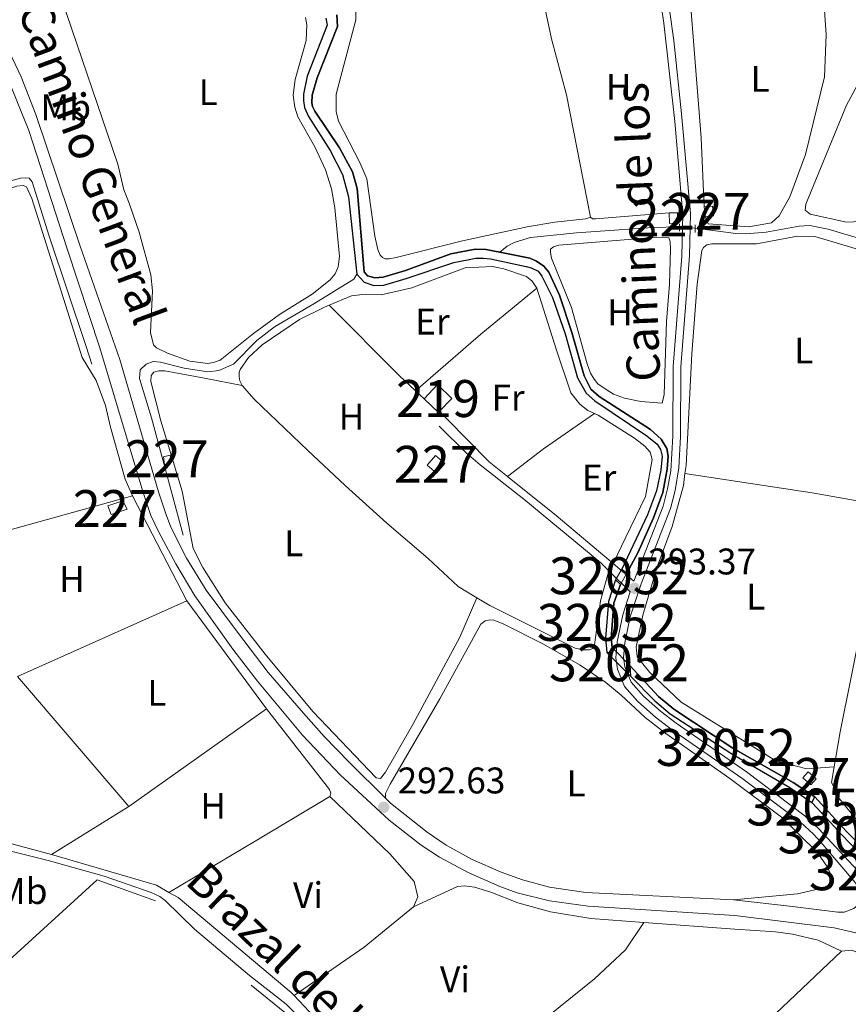
# Model space of a CAD drawing. Units: metres. Extents: x 594380 to 601322, y 692266 to 696988.
# Drawn here: x 599579 to 599803, y 694167 to 694433 of the extents above; entities that cross this region are included whole.
import ezdxf
from ezdxf.enums import TextEntityAlignment as Align

# ---------------------------------------------------------------- set-up
doc = ezdxf.new("R2010")
doc.units = ezdxf.units.M
doc.header["$MEASUREMENT"] = 0
for name, pattern in [('DGN Style 1', [51.89722746, 0.08635146, -51.810876]), ('DGN Style 2', [86.35146, 51.810876, -34.540584]), ('DGN Style 3', [120.892044, 86.35146, -34.540584]), ('DGN Style 5', [60.446022, 25.905438, -34.540584])]:
    doc.linetypes.add(name, pattern=pattern)
for name, color, linetype, lineweight in [('Altimetria', 7, 'Continuous', 0), ('centroides', 7, 'Continuous', 0), ('Complex', 7, 'Continuous', 0), ('Edificios-construcciones', 7, 'Continuous', 0), ('Elem no vistos', 7, 'Continuous', 0), ('Entidades rusticas', 7, 'Continuous', 0), ('Hidrografía', 7, 'Continuous', 0), ('Textos rotulacion', 7, 'Continuous', 0), ('Viales-ffcc', 7, 'Continuous', 0)]:
    doc.layers.add(name, color=color, linetype=linetype, lineweight=lineweight)
doc.styles.add('Style-Arial', font='txt')
doc.styles.add('Style-Arial Narrow', font='txt')
doc.styles.add('Style-Helvetica-Narrow-Oblique', font='txt')
doc.styles.add('Style-Times New Roman', font='txt')

# ---------------------------------------------------------------- blocks, each defined once
blk = doc.blocks.new('5PATER')
at = {"layer": 'Altimetria', "linetype": 'Continuous', "lineweight": 0}
h = blk.add_hatch(color=250, dxfattribs=at)
edge = h.paths.add_edge_path()
edge.add_ellipse((1.001171767711639e-08, 1.001171767711639e-08), major_axis=(-1.095731443231309, -1.110710700762829), ratio=0.999422240966032, start_angle=0, end_angle=360)

msp = doc.modelspace()

# ---------------------------------------------------------------- linework, layer by layer
at = {"layer": 'Complex', "color": 1, "linetype": 'Continuous', "lineweight": 25, "elevation": 295.942, "flags": 128}
msp.add_lwpolyline([(599692.483, 694327.0519999999), (599695.821, 694330.54), (599691.9340000001, 694334.26), (599688.2749999999, 694330.4369999999), (599692.162, 694326.717)], close=True, dxfattribs=at)
at = {"layer": 'Complex', "color": 5, "linetype": 'Continuous', "lineweight": 25, "elevation": 292.889, "flags": 128}
msp.add_lwpolyline([(599811.1030000001, 694204.7080000001), (599802.6710000001, 694213.2960000001), (599796.7050000001, 694219.8219999999), (599796.0530000001, 694218.1680000001), (599801.3230000001, 694212.4890000001), (599809.895, 694203.558)], close=True, dxfattribs=at)
at = {"layer": 'Complex', "color": 5, "linetype": 'Continuous', "lineweight": 25}
msp.add_polyline3d([(599661.713, 694433.3759999999, 293.309), (599662.0390000001, 694431.47, 293.309), (599656.686, 694417.658, 293.309), (599655.622, 694412.8219999999, 293.309), (599655.675, 694410.997, 293.309), (599655.909, 694409.216, 293.309), (599657.0079999999, 694406.7790000001, 293.099), (599662.854, 694397.5390000001, 293.099), (599666.2309999999, 694391.054, 293.099), (599667.855, 694385.058, 293.099), (599670.092, 694364.1440000001, 293.099), (599672.0619999999, 694361.946, 293.099), (599674.685, 694361.03, 293.099), (599677.4099999999, 694361.1159999999, 293.099), (599683.398, 694362.9280000001, 293.099), (599696.3530000001, 694367.314, 293.099), (599702.283, 694368.429, 293.099), (599704.362, 694368.4450000001, 293.099), (599706.2609999999, 694368.2509999999, 293.099), (599715.8740000001, 694366.2080000001, 293.099), (599717.28, 694365.8659999999, 293.099), (599719.1089999999, 694364.9469999999, 293.099), (599720.1340000001, 694363.5760000001, 293.099), (599722.996, 694357.8019999999, 293.099), (599726.4839999999, 694347.99, 292.889), (599729.8, 694336.102, 292.889), (599732.1540000001, 694331.969, 292.889), (599734.4639999999, 694329.916, 292.889), (599748.5619999999, 694320.44, 292.889), (599751.2919999999, 694318.1340000001, 292.889), (599752.2050000001, 694316.685, 292.889), (599752.655, 694314.915, 292.889), (599752.352, 694311.148, 292.889), (599751.158, 694305.5530000001, 292.889), (599748.7180000001, 694299.0109999999, 292.889), (599741.78, 694284.358, 292.889), (599741.78, 694284.358, 293.167), (599743.102, 694283.247, 293.167), (599743.102, 694283.247, 292.889), (599746.094, 694288.7890000001, 292.889), (599750.318, 694298.2080000001, 292.889), (599752.8289999999, 694305.1000000001, 292.889), (599754.0800000001, 694311.4180000001, 292.889), (599754.321, 694314.9369999999, 292.889), (599753.9610000001, 694316.987, 292.889), (599752.456, 694319.4639999999, 292.889), (599749.5149999999, 694322.098, 292.889), (599735.6669999999, 694331.074, 292.889), (599733.375, 694333.0419999999, 292.889), (599731.548, 694336.662, 292.889), (599728.2550000001, 694348.334, 292.889), (599724.942, 694358.46, 293.099), (599722.054, 694364.648, 293.099), (599720.685, 694366.28, 293.099), (599718.6769999999, 694367.683, 293.099), (599716.896, 694368.4880000001, 293.099), (599708.811, 694370.094, 293.099), (599707.301, 694370.395, 293.099), (599705.0449999999, 694370.8200000001, 293.099), (599702.1270000001, 694370.8559999999, 293.099), (599695.538, 694369.611, 293.099), (599683.2649999999, 694365.1529999999, 293.099), (599677.1910000001, 694363.324, 293.099), (599675.004, 694363.159, 293.099), (599673.004, 694363.682, 293.099), (599672.0630000001, 694364.7679999999, 293.099), (599670.2180000001, 694387.3300000001, 293.099), (599668.962, 694391.7820000001, 293.099), (599665.439, 694398.304, 293.099), (599658.743, 694408.1869999999, 293.099), (599658.1130000001, 694409.4310000001, 293.309), (599657.952, 694410.5079999999, 293.309), (599657.9979999999, 694412.5160000001, 293.309), (599659.3289999999, 694417.236, 293.309), (599664.825, 694431.0970000001, 293.309), (599664.662, 694434.281, 293.309)], dxfattribs=at)
for points in [[(599739.173, 694263.1880000001, 292.889), (599738.895, 694265.6740000001, 292.889), (599739.594, 694275.132, 292.889), (599741.46, 694280.206, 292.889), (599741.46, 694280.206, 293.167), (599740.0689999999, 694281.4510000001, 293.167), (599740.0689999999, 694281.4510000001, 292.889), (599738.135, 694275.621, 292.889), (599737.361, 694265.6599999999, 292.889), (599737.7209999999, 694261.79, 292.889), (599737.7209999999, 694261.79, 293.255), (599738.4880000001, 694261.8400000001, 293.255)], [(599794.0290000001, 694222.7509999999, 292.889), (599788.1599999999, 694226.6910000001, 292.889), (599771.7749999999, 694235.952, 292.889), (599755.8659999999, 694246.487, 292.889), (599751.7150000001, 694249.882, 292.889), (599743.9469999999, 694258.267, 292.889), (599743.9469999999, 694258.267, 293.422), (599744.159, 694255.412, 293.422), (599744.159, 694255.412, 292.889), (599750.6780000001, 694248.7309999999, 292.889), (599754.8470000001, 694245.2, 292.889), (599771.2679999999, 694234.5819999999, 292.889), (599787.253, 694225.277, 292.889), (599793.2150000001, 694221.227, 292.889)]]:
    msp.add_polyline3d(points, close=True, dxfattribs=at)
at = {"layer": 'Complex', "color": 1, "linetype": 'Continuous', "lineweight": 0}
for points in [[(599764.277, 694379.7280000001, 295.316), (599766.5349999999, 694379.949, 295.316), (599766.283, 694382.523, 295.106), (599764.0249999999, 694382.3019999999, 295.106)], [(599754.5689999999, 694380.6880000001, 295.106), (599754.658, 694377.8759999999, 295.106), (599756.9650000001, 694377.949, 295.106), (599756.8759999999, 694380.7609999999, 295.106)], [(599617.8130000001, 694314.7069999999, 292.598), (599618.0689999999, 694312.659, 292.608), (599619.861, 694313.1710000001, 292.553), (599619.605, 694315.219, 292.542)], [(599689.1089999999, 694312.479, 294.004), (599691.6340000001, 694310.3189999999, 294.004), (599693.8630000001, 694312.925, 294.004), (599691.338, 694315.085, 294.004)], [(599602.777, 694301.487, 292.633), (599603.6229999999, 694299.122, 292.632), (599607.9639999999, 694300.5860000001, 292.672), (599606.837, 694302.838, 292.671)], [(599792.2, 694229.567, 292.833), (599790.7720000001, 694227.956, 292.781), (599792.9469999999, 694226.0290000001, 292.756), (599794.375, 694227.6400000001, 292.815)]]:
    msp.add_3dface(points, dxfattribs=at)
at = {"layer": 'Edificios-construcciones', "color": 1, "linetype": 'Continuous', "lineweight": 0, "extrusion": (-0.007883344603616073, 0.08054566567857505, 0.996719744270302), "elevation": 51495.47623693717, "flags": 128}
msp.add_lwpolyline([(-664550.754342393, -630558.6926945488), (-664553.0231317177, -630558.6926945485), (-664553.0232031215, -630556.0978766368), (-664550.7544137968, -630556.097876637)], dxfattribs=at)
at = {"layer": 'Edificios-construcciones', "color": 1, "linetype": 'Continuous', "lineweight": 0, "extrusion": (-0.007885568332827433, 0.08054544797102306, 0.9967197442727899), "elevation": 51493.99135188448, "flags": 128}
msp.add_lwpolyline([(-664568.2207464739, -630537.8106527347), (-664568.2207464739, -630540.4054706472)], dxfattribs=at)
at = {"layer": 'Edificios-construcciones', "color": 1, "linetype": 'Continuous', "lineweight": 0, "flags": 128}
for points, elevation in [([(599754.5689999999, 694380.6880000001), (599756.8759999999, 694380.7609999999)], 295.106), ([(599756.8759999999, 694380.7609999999), (599756.9650000001, 694377.949), (599754.658, 694377.8759999999), (599754.5689999999, 694380.6880000001)], 295.106), ([(599689.1089999999, 694312.479), (599691.338, 694315.085), (599693.8630000001, 694312.925), (599691.6340000001, 694310.3189999999), (599689.1089999999, 694312.479)], 294.004)]:
    msp.add_lwpolyline(points, dxfattribs=dict(at, elevation=elevation))
at = {"layer": 'Edificios-construcciones', "color": 51, "linetype": 'Continuous', "lineweight": 25, "elevation": 295.942, "flags": 128}
for points in [[(599688.2749999999, 694330.4369999999), (599691.9340000001, 694334.26), (599695.821, 694330.54), (599692.483, 694327.0519999999)], [(599692.483, 694327.0519999999), (599692.162, 694326.717), (599688.2749999999, 694330.4369999999)]]:
    msp.add_lwpolyline(points, dxfattribs=at)
at = {"layer": 'Edificios-construcciones', "color": 250, "linetype": 'DGN Style 2', "lineweight": 0, "extrusion": (-0.008455667819891492, -0.002364745550376896, 0.9999614540872073), "elevation": -6419.26474953372, "flags": 128}
msp.add_lwpolyline([(599544.3430170936, 694278.0902839708), (599590.4109216246, 694290.973319992)], dxfattribs=at)
at = {"layer": 'Edificios-construcciones', "color": 250, "linetype": 'DGN Style 2', "lineweight": 0, "extrusion": (0.006045057291499642, -0.01164959405571806, 0.9999138684110146), "elevation": -4171.017425172795, "flags": 128}
msp.add_lwpolyline([(599596.6452446508, 694302.7359068296), (599611.3855144249, 694274.3319793725)], dxfattribs=at)
at = {"layer": 'Edificios-construcciones', "color": 1, "linetype": 'Continuous', "lineweight": 0, "extrusion": (-0.008094946782257919, -0.003318514463723904, 0.9999617289168354), "elevation": -6865.180166535711, "flags": 128}
msp.add_lwpolyline([(599585.4998890315, 694282.5277168602), (599589.5600636152, 694283.8787264554), (599590.6870347841, 694281.626711899), (599586.3458532172, 694280.1627038377), (599585.4998890315, 694282.5277168602)], dxfattribs=at)
at = {"layer": 'Edificios-construcciones', "color": 250, "linetype": 'DGN Style 2', "lineweight": 0, "flags": 128}
for points, elevation in [([(599624.1100000001, 694275.81), (599578.277, 694255.3430000001)], 292.277), ([(599645.628, 694246.568), (599624.1100000001, 694275.81)], 292.277), ([(599578.277, 694255.3430000001), (599608.4210000001, 694220.128)], 292.277), ([(599608.4210000001, 694220.128), (599645.628, 694246.568)], 292.277), ([(599574.0109999999, 694176.686), (599599.8600000001, 694200.3389999999), (599616.514, 694194.3400000001), (599637.2690000001, 694175.317), (599652.067, 694163.321), (599656.132, 694159.362), (599669.7990000001, 694143.3910000001), (599680.5730000001, 694131.658), (599676.007, 694126.932), (599666.844, 694101.1140000001)], 292.462)]:
    msp.add_lwpolyline(points, dxfattribs=dict(at, elevation=elevation))
at = {"layer": 'Edificios-construcciones', "color": 250, "linetype": 'DGN Style 2', "lineweight": 0, "extrusion": (0.0275324404034404, 0.03940774965583655, 0.9988438286301288), "elevation": 44157.25328899332, "flags": 128}
msp.add_lwpolyline([(-93923.41872397845, -911404.0800494403), (-93893.43201944535, -911393.1591409962), (-93868.18686393846, -911406.3058345898)], dxfattribs=at)
at = {"layer": 'Edificios-construcciones', "color": 250, "linetype": 'DGN Style 2', "lineweight": 0, "extrusion": (0.002213719456658331, 0.001362694997025299, 0.9999966212485483), "elevation": 2565.651135672405, "flags": 128}
msp.add_lwpolyline([(599606.3047689167, 694217.2763594331), (599585.3386786112, 694204.3703474505)], dxfattribs=at)
at = {"layer": 'Edificios-construcciones', "color": 1, "linetype": 'Continuous', "lineweight": 0}
for points in [[(599617.8130000001, 694314.7069999999, 292.598), (599619.605, 694315.219, 292.542), (599619.861, 694313.1710000001, 292.553), (599618.0689999999, 694312.659, 292.608), (599617.8130000001, 694314.7069999999, 292.598)], [(599792.2, 694229.567, 292.833), (599794.375, 694227.6400000001, 292.815), (599792.9469999999, 694226.0290000001, 292.756), (599790.7720000001, 694227.956, 292.781), (599792.2, 694229.567, 292.833)]]:
    msp.add_polyline3d(points, dxfattribs=at)
at = {"layer": 'Elem no vistos', "color": 5, "linetype": 'DGN Style 5', "lineweight": 0, "elevation": 292.889, "flags": 128}
for points in [[(599757.375, 694376.902), (599761.577, 694376.531)], [(599740.0689999999, 694281.4510000001), (599741.78, 694284.358)], [(599741.46, 694280.206), (599743.102, 694283.247)], [(599744.159, 694255.412), (599737.7209999999, 694261.79)], [(599743.9469999999, 694258.267), (599739.173, 694263.1880000001)], [(599794.0290000001, 694222.7509999999), (599796.7050000001, 694219.8219999999)], [(599793.2150000001, 694221.227), (599796.0530000001, 694218.1680000001)]]:
    msp.add_lwpolyline(points, dxfattribs=at)
at = {"layer": 'Elem no vistos', "color": 5, "linetype": 'DGN Style 1', "lineweight": 25}
for points in [[(599741.46, 694280.206, 292.889), (599743.102, 694283.247, 292.889), (599743.102, 694283.247, 293.167), (599741.78, 694284.358, 293.167), (599741.78, 694284.358, 292.889), (599740.0689999999, 694281.4510000001, 292.889), (599740.0689999999, 694281.4510000001, 293.167)], [(599743.9469999999, 694258.267, 292.889), (599739.173, 694263.1880000001, 292.889), (599739.173, 694263.1880000001, 293.255), (599738.4880000001, 694261.8400000001, 293.255), (599737.7209999999, 694261.79, 293.255), (599737.7209999999, 694261.79, 292.889), (599744.159, 694255.412, 292.889), (599744.159, 694255.412, 293.422)]]:
    msp.add_polyline3d(points, close=True, dxfattribs=at)
msp.add_3dface([(599796.7050000001, 694219.8219999999, 292.889), (599794.0290000001, 694222.7509999999, 292.889), (599793.2150000001, 694221.227, 292.889), (599796.0530000001, 694218.1680000001, 292.889)], dxfattribs=at)
at = {"layer": 'Entidades rusticas', "color": 92, "linetype": 'Continuous', "lineweight": 0, "flags": 128}
for points, elevation in [([(599733.3219999999, 694379.574), (599726.8470000001, 694412.6540000001), (599722.777, 694427.73), (599718.527, 694447.736), (599718.5860000001, 694449.0959999999)], 293.103), ([(599805.676, 694378.648), (599804.456, 694378.2609999999), (599802.5819999999, 694378.182), (599792.7420000001, 694380.3500000001), (599791.368, 694381.4469999999), (599791.5900000001, 694383.0160000001), (599802.5619999999, 694409.8130000001), (599807.788, 694419.4469999999), (599814.361, 694430.004), (599819.338, 694436.6240000001), (599821.6089999999, 694438.9140000001), (599825.8940000001, 694441.006)], 293.208), ([(599754.5689999999, 694380.6880000001), (599734.727, 694379.1130000001), (599733.8600000001, 694379.135), (599733.3219999999, 694379.574)], 293.103), ([(599758.858, 694310.2309999999), (599759.1510000001, 694312.408), (599760.6810000001, 694342.6200000001), (599762.115, 694361.3929999999), (599763.462, 694370.5449999999), (599763.861, 694371.371), (599764.7849999999, 694372.0449999999), (599766.158, 694372.3630000001), (599778.2320000001, 694372.2930000001), (599789.317, 694374.4340000001), (599794.0009999999, 694374.2849999999), (599830.6429999999, 694363.378)], 292.847), ([(599639.091, 694333.99), (599638.473, 694335.2930000001), (599638.227, 694336.3360000001), (599638.263, 694337.5220000001), (599638.547, 694338.328), (599640.7790000001, 694341.5549999999), (599644.503, 694345.0179999999), (599654.625, 694351.869), (599661.301, 694355.1680000001), (599662.6200000001, 694355.72)], 292.955), ([(599688.2749999999, 694330.4369999999), (599685.973, 694332.5789999999)], 293.374), ([(599813.673, 694301.388), (599793.2250000001, 694305.02), (599758.858, 694310.2309999999)], 292.847), ([(599799.2339999999, 694230.8489999999), (599800.878, 694240.352), (599809.7139999999, 694284.2990000001), (599813.673, 694301.388)], 292.847), ([(599801.1939999999, 694181.0660000001), (599778.149, 694159.132), (599758.355, 694140.915), (599716.476, 694103.3459999999), (599715.547, 694102.094)], 292.027), ([(599834.6259999999, 694160.9310000001), (599822.686, 694169.8999999999), (599807.041, 694180.041), (599804.0149999999, 694181.271), (599801.1939999999, 694181.0660000001)], 292.027), ([(599685.4240000001, 694134.402), (599681.5560000001, 694138.7919999999), (599653.145, 694169.06)], 292.236)]:
    msp.add_lwpolyline(points, dxfattribs=dict(at, elevation=elevation))
at = {"layer": 'Entidades rusticas', "color": 92, "linetype": 'Continuous', "lineweight": 0, "extrusion": (-0.7774213011481746, -0.05147641476933689, 0.6268702411532825), "elevation": -501830.0999994386, "flags": 128}
msp.add_lwpolyline([(-653238.8982785598, 404140.1307098808), (-653257.6463878208, 404140.8032603589), (-653296.476445005, 404140.0254634318)], dxfattribs=at)
at = {"layer": 'Entidades rusticas', "color": 92, "linetype": 'Continuous', "lineweight": 0, "extrusion": (-0.02634713210222211, -0.008539697783692604, 0.9996163775127693), "elevation": -21438.73490865928, "flags": 128}
msp.add_lwpolyline([(-475626.3286720417, 784342.4083624133), (-475626.3286720417, 784343.8164810161)], dxfattribs=at)
at = {"layer": 'Entidades rusticas', "color": 92, "linetype": 'Continuous', "lineweight": 0, "extrusion": (-0.5861124950800343, 0.6913081163188733, 0.4225697947353878), "elevation": 128638.2763787478, "flags": 128}
msp.add_lwpolyline([(-906429.7008743724, -59652.9443125149), (-906453.0665583783, -59653.52357147836), (-906472.6701576631, -59652.82735737173)], dxfattribs=at)
at = {"layer": 'Entidades rusticas', "color": 92, "linetype": 'Continuous', "lineweight": 0, "extrusion": (0.2583650055636708, 0.2774864624917568, 0.925337120747836), "elevation": 347877.2307425509, "flags": 128}
msp.add_lwpolyline([(34252.03720838527, -848250.7369993979), (34257.92620397019, -848250.7369993979), (34284.8978652168, -848251.8421164087)], dxfattribs=at)
at = {"layer": 'Entidades rusticas', "color": 92, "linetype": 'Continuous', "lineweight": 0, "extrusion": (-0.7265092174667575, -0.6871566348539749, 0.0003407521108472264), "elevation": -912793.457205191, "flags": 128}
msp.add_lwpolyline([(-92349.6880671716, 606.9783325489414), (-92350.68827668636, 604.1533323849333), (-92352.3400106238, 604.1533323849333)], dxfattribs=at)
at = {"layer": 'Entidades rusticas', "color": 92, "linetype": 'Continuous', "lineweight": 0, "extrusion": (-0.170530249479487, 0.237089900555119, 0.9564035827344164), "elevation": 62625.10931022021, "flags": 128}
msp.add_lwpolyline([(-892270.820630569, -204082.3891454715), (-892283.1236180705, -204082.74867509), (-892299.8795093093, -204082.4473550287)], dxfattribs=at)
at = {"layer": 'Entidades rusticas', "color": 92, "linetype": 'Continuous', "lineweight": 0, "extrusion": (0.4975640040425384, -0.8296156754986017, 0.2533138228525157), "elevation": -277493.664834341, "flags": 128}
msp.add_lwpolyline([(871329.1085274466, 72964.53280545952), (871305.5598848318, 72964.53280545957), (871278.4152346514, 72965.07860724491)], dxfattribs=at)
at = {"layer": 'Entidades rusticas', "color": 92, "linetype": 'Continuous', "lineweight": 0, "extrusion": (-0.01961027803608522, -0.0665204046241367, 0.9975923379637539), "elevation": -57645.38485826396, "flags": 128}
msp.add_lwpolyline([(378849.8077145617, 833428.1890915041), (378846.0189663139, 833429.0686781777), (378816.4012029613, 833429.0686781777)], dxfattribs=at)
at = {"layer": 'Entidades rusticas', "color": 92, "linetype": 'Continuous', "lineweight": 0, "extrusion": (0.3252300409176778, -0.4388634341279876, 0.8376301729701928), "elevation": -109375.4149610047, "flags": 128}
msp.add_lwpolyline([(895127.4555939999, 168257.1767079862), (895110.284921614, 168256.2174187611), (895087.2746845698, 168257.103479801)], dxfattribs=at)
at = {"layer": 'Entidades rusticas', "color": 92, "linetype": 'Continuous', "lineweight": 0}
for points in [[(599795.013, 694453.354, 292.684), (599796.1000000001, 694443.558, 292.264), (599797.065, 694428.871, 292.264), (599796.561, 694417.5020000001, 292.264), (599791.44, 694396.466, 292.264), (599787.212, 694385.0830000001, 292.788), (599784.3700000001, 694379.882, 292.788), (599782.2820000001, 694378.0320000001, 292.788), (599776.176, 694376.967, 292.788), (599765.111, 694377.771, 292.788), (599764.277, 694379.7280000001, 292.788)], [(599605.433, 694393.922, 292.997), (599590.163, 694438.663, 292.997)], [(599733.3219999999, 694379.574, 293.103), (599732.0320000001, 694379.071, 293.103), (599723.6669999999, 694378.2309999999, 293.103), (599716.1699999999, 694376.9340000001, 293.365), (599698.6710000001, 694373.1510000001, 293.365), (599680.756, 694368.615, 293.365), (599678.8060000001, 694368.287, 293.365), (599677.7520000001, 694368.2860000001, 293.365), (599677.0020000001, 694368.6000000001, 293.365), (599676.395, 694369.298, 293.365), (599675.7679999999, 694370.815, 293.365), (599674.9380000001, 694374.4340000001, 293.365), (599672.8289999999, 694389.895, 293.365), (599670.9369999999, 694394.3640000001, 293.365), (599665.1699999999, 694405.4979999999, 293.365), (599664.467, 694408.1259999999, 293.365), (599664.544, 694412.821, 293.365), (599669.8640000001, 694432.898, 293.365), (599669.862, 694435.006, 293.365)], [(599656.1869999999, 694433.571, 293.259), (599656.588, 694431.595, 293.259), (599656.392, 694427.328, 293.259), (599653.3840000001, 694416.8049999999, 293.259), (599652.8999999999, 694412.5260000001, 293.259), (599653.324, 694409.2949999999, 293.259), (599654.142, 694406.673, 293.259), (599658.729, 694398.5349999999, 293.259), (599661.648, 694392.3049999999, 293.259), (599663.219, 694387.2309999999, 293.259), (599664.129, 694382.071, 293.259), (599665.3759999999, 694368.912, 293.259), (599665.0619999999, 694366.084, 293.259), (599664.274, 694364.217, 293.259), (599662.8389999999, 694362.6400000001, 293.259), (599658.007, 694358.7409999999, 293.259), (599649.1300000001, 694353.1840000001, 293.259), (599642.183, 694348.098, 293.259), (599633.1170000001, 694340.844, 293.259), (599631.324, 694340.22, 293.259), (599629.76, 694339.9950000001, 293.259), (599624.9280000001, 694340.557, 293.259), (599618.8300000001, 694342.7550000001, 293.259), (599615.865, 694344.247, 293.259), (599615.0959999999, 694345.0090000001, 293.259), (599614.2930000001, 694348.311, 293.259), (599614.7849999999, 694359.622, 292.997), (599614.372, 694363.936, 292.997), (599611.172, 694375.4680000001, 293.259), (599608.49, 694383.2960000001, 293.259), (599607.0349999999, 694386.9750000001, 292.997), (599605.433, 694393.922, 292.997)], [(599532.2849999999, 694367.4539999999, 292.025), (599533.9950000001, 694370.8640000001, 292.025), (599536.842, 694373.0630000001, 292.025), (599544.185, 694376.7039999999, 292.025), (599578.135, 694387.922, 292.025), (599579.8030000001, 694388.078, 292.025), (599580.7420000001, 694387.7139999999, 292.025), (599582.173, 694384.5970000001, 292.025), (599595.7930000001, 694341.595, 292.025), (599599.577, 694335.3729999999, 292.025), (599602.0860000001, 694328.6059999999, 292.025), (599603.4310000001, 694322.7139999999, 292.025), (599607.4280000001, 694308.703, 292.025), (599609.372, 694304.212, 292.697)], [(599752.7150000001, 694329.2350000001, 292.836), (599746.9480000001, 694329.7150000001, 292.836), (599742.5349999999, 694330.6259999999, 292.836), (599739.56, 694331.685, 292.836), (599737.5449999999, 694332.8999999999, 293.046), (599735.3130000001, 694334.4809999999, 293.046), (599734.321, 694335.7380000001, 293.046), (599733.328, 694337.372, 293.046), (599732.415, 694339.8740000001, 293.046), (599728.1780000001, 694355.1159999999, 293.046), (599722.7350000001, 694368.4880000001, 293.046), (599722.4569999999, 694369.9639999999, 293.046), (599722.5190000001, 694370.8900000001, 293.046), (599723.315, 694371.53, 293.046), (599724.726, 694371.9650000001, 293.046), (599750.165, 694374.06, 293.046), (599754.4850000001, 694373.9820000001, 293.046), (599754.8630000001, 694372.8870000001, 293.046), (599754.9180000001, 694370.896, 293.046), (599754.7110000001, 694361.416, 292.836), (599753.892, 694351.361, 292.836), (599753.2220000001, 694331.6100000001, 292.836), (599752.7150000001, 694329.2350000001, 292.836)], [(599662.6200000001, 694355.72, 292.955), (599668.6510000001, 694358.2490000001, 292.955), (599672.47, 694358.756, 292.955), (599676.6939999999, 694358.5590000001, 292.955), (599684.962, 694360.408, 292.955), (599699.402, 694365.8670000001, 292.955), (599706.7790000001, 694366.2350000001, 292.955), (599709.8940000001, 694365.615, 292.955), (599715.9909999999, 694363.4750000001, 293.48), (599717.517, 694362.2110000001, 293.48), (599718.78, 694360.3289999999, 293.48)], [(599718.78, 694360.3289999999, 293.48), (599724.233, 694343.29, 293.48), (599727.9979999999, 694332.0419999999, 292.955), (599730.4099999999, 694328.939, 292.955), (599732.5889999999, 694327.24, 292.955), (599734.402, 694326.426, 292.955)], [(599702.578, 694276.6259999999, 293.061), (599697.9199999999, 694265.97, 292.536), (599685.227, 694242.335, 292.536), (599677.858, 694229.4340000001, 292.536), (599676.513, 694227.7609999999, 292.536), (599675.2949999999, 694227.8829999999, 292.536), (599658.2250000001, 694245.8189999999, 292.536), (599645.2990000001, 694261.3600000001, 292.536), (599634.5190000001, 694275.287, 292.536), (599628.4299999999, 694284.791, 292.536), (599625.818, 694289.908, 292.536), (599622.7990000001, 694305.4029999999, 292.536), (599617.058, 694324.48, 292.536), (599614.3870000001, 694335.1100000001, 292.536), (599614.433, 694336.7579999999, 292.536), (599615.1780000001, 694337.598, 292.536), (599616.5460000001, 694338.031, 292.536), (599618.192, 694338.013, 292.536), (599628.8740000001, 694336.0079999999, 293.061), (599639.091, 694333.99, 292.955)], [(599702.578, 694276.6259999999, 293.061), (599697.469, 694279.675, 293.218), (599689.369, 694287.2320000001, 293.218), (599678.2239999999, 694296.8119999999, 292.955), (599666.909, 694306.977, 292.955), (599656.852, 694316.4439999999, 292.955), (599642.277, 694330.327, 292.955), (599639.091, 694333.99, 292.955)], [(599734.402, 694326.426, 292.955), (599735.3559999999, 694325.9990000001, 292.955), (599745.1769999999, 694319.7420000001, 292.955), (599748.01, 694317.6089999999, 292.955), (599749.405, 694316.021, 292.955), (599749.983, 694313.967, 292.955), (599748.149, 694304.013, 293.48), (599742.868, 694292.962, 292.955), (599739.419, 694285.851, 293.253)], [(599799.2339999999, 694230.8489999999, 292.847), (599791.8400000001, 694230.335, 292.847), (599783.4480000001, 694232.5179999999, 292.847), (599757.8300000001, 694248.419, 292.847), (599749.3219999999, 694256.4070000001, 292.847), (599745.909, 694260.652, 293.371), (599745.6229999999, 694263.3260000001, 293.371), (599747.456, 694271.922, 292.847), (599751.3530000001, 694284.994, 292.847), (599755.4010000001, 694295.848, 292.847), (599758.426, 694307.007, 292.847), (599758.858, 694310.2309999999, 292.847)], [(599738.2919999999, 694283.885, 293.218), (599736.037, 694275.825, 292.955), (599734.4180000001, 694263.8600000001, 292.955), (599733.9110000001, 694262.8859999999, 292.955), (599732.916, 694262.497, 292.955), (599731.3430000001, 694262.4890000001, 292.955), (599729.1270000001, 694263.0020000001, 292.955), (599706.0590000001, 694274.55, 292.955), (599702.578, 694276.6259999999, 293.061)], [(599677.8230000001, 694222.435, 292.656), (599677.8530000001, 694223.6429999999, 292.656), (599679.095, 694226.23, 292.656), (599692.5689999999, 694249.287, 292.131), (599703.676, 694269.4480000001, 292.131), (599704.8500000001, 694270.3640000001, 292.131), (599706.1359999999, 694270.6780000001, 292.131), (599707.183, 694270.52, 292.131), (599709.7069999999, 694269.557, 292.131), (599720.5930000001, 694264.067, 292.131), (599730.4850000001, 694258.3800000001, 292.325), (599737.4539999999, 694253.692, 292.325), (599741.5530000001, 694250.298, 292.325), (599748.1030000001, 694244.2209999999, 292.587), (599753.686, 694239.8929999999, 292.587), (599770.959, 694227.77, 292.325), (599785.0020000001, 694217.2579999999, 292.325), (599794.655, 694207.8019999999, 292.325), (599797.409, 694203.774, 292.325), (599798.0630000001, 694202.3, 292.325), (599798.2550000001, 694200.821, 292.325), (599798.1610000001, 694199.6329999999, 292.325), (599797.5360000001, 694198.6969999999, 292.325), (599796.3160000001, 694198.1699999999, 292.325), (599789.2790000001, 694196.574, 292.325), (599771.996, 694194.8859999999, 292.09)], [(599645.628, 694246.568, 292.277), (599662.658, 694224.76, 291.752), (599663.047, 694223.7660000001, 291.752), (599662.7949999999, 694222.889, 291.752)], [(599845.3200000001, 694183.672, 293.372), (599818.321, 694203.9510000001, 293.372), (599808.666, 694212.4380000001, 293.372), (599800.6880000001, 694222.2390000001, 293.372), (599799.2590000001, 694225.297, 293.372), (599798.5090000001, 694226.652, 292.847), (599799.2339999999, 694230.8489999999, 292.847)], [(599662.7949999999, 694222.889, 291.752), (599679.0390000001, 694207.4070000001, 291.752), (599685.6229999999, 694199.858, 292.276), (599686.6059999999, 694195.712, 292.276), (599685.3910000001, 694193.033, 292.276)], [(599685.3910000001, 694193.033, 292.276), (599697.3559999999, 694198.5490000001, 292.276), (599699.1980000001, 694198.6840000001, 292.276), (599701.9569999999, 694198.3090000001, 292.276), (599706.344, 694196.9920000001, 292.276), (599713.628, 694194.094, 292.276), (599722.51, 694191.6370000001, 292.276), (599733.355, 694189.8700000001, 291.751), (599747.7679999999, 694188.811, 291.751)], [(599653.145, 694169.06, 292.236), (599652.352, 694169.906, 292.236), (599621.757, 694195.52, 292.236), (599619.25, 694196.9340000001, 292.28)], [(599685.4240000001, 694134.402, 292.236), (599706.112, 694150.71, 291.711), (599734.3459999999, 694173.5260000001, 291.711), (599742.7930000001, 694181.419, 291.711), (599747.7679999999, 694188.811, 291.751)], [(599747.7679999999, 694188.811, 291.751), (599772.344, 694187.006, 291.751), (599783.3489999999, 694186.256, 292.276), (599787.9650000001, 694185.6710000001, 292.276), (599794.909, 694183.97, 292.276), (599801.1939999999, 694181.0660000001, 292.027)]]:
    msp.add_polyline3d(points, dxfattribs=at)
at = {"layer": 'Hidrografía', "color": 5, "linetype": 'Continuous', "lineweight": 25, "elevation": 292.889, "flags": 128}
for points in [[(599740.0689999999, 694281.4510000001), (599738.135, 694275.621), (599737.361, 694265.6599999999), (599737.7209999999, 694261.79)], [(599741.46, 694280.206), (599739.594, 694275.132), (599738.895, 694265.6740000001), (599739.173, 694263.1880000001)], [(599743.9469999999, 694258.267), (599751.7150000001, 694249.882), (599755.8659999999, 694246.487), (599771.7749999999, 694235.952), (599788.1599999999, 694226.6910000001), (599794.0290000001, 694222.7509999999)], [(599744.159, 694255.412), (599750.6780000001, 694248.7309999999), (599754.8470000001, 694245.2), (599771.2679999999, 694234.5819999999), (599787.253, 694225.277), (599793.2150000001, 694221.227)], [(599796.7050000001, 694219.8219999999), (599802.6710000001, 694213.2960000001), (599811.1030000001, 694204.7080000001)], [(599796.0530000001, 694218.1680000001), (599801.3230000001, 694212.4890000001), (599809.895, 694203.558)]]:
    msp.add_lwpolyline(points, dxfattribs=at)
at = {"layer": 'Hidrografía', "color": 5, "linetype": 'Continuous', "lineweight": 25}
for points in [[(599661.713, 694433.3759999999, 293.309), (599662.0390000001, 694431.47, 293.309), (599656.686, 694417.658, 293.309), (599655.622, 694412.8219999999, 293.309), (599655.675, 694410.997, 293.309), (599655.909, 694409.216, 293.309), (599657.0079999999, 694406.7790000001, 293.099), (599662.854, 694397.5390000001, 293.099), (599666.2309999999, 694391.054, 293.099), (599667.855, 694385.058, 293.099), (599670.092, 694364.1440000001, 293.099)], [(599664.662, 694434.281, 293.309), (599664.825, 694431.0970000001, 293.309), (599659.3289999999, 694417.236, 293.309), (599657.9979999999, 694412.5160000001, 293.309), (599657.952, 694410.5079999999, 293.309), (599658.1130000001, 694409.4310000001, 293.309), (599658.743, 694408.1869999999, 293.099), (599665.439, 694398.304, 293.099), (599668.962, 694391.7820000001, 293.099), (599670.2180000001, 694387.3300000001, 293.099), (599672.0630000001, 694364.7679999999, 293.099), (599673.004, 694363.682, 293.099), (599675.004, 694363.159, 293.099), (599677.1910000001, 694363.324, 293.099), (599683.2649999999, 694365.1529999999, 293.099), (599695.538, 694369.611, 293.099), (599702.1270000001, 694370.8559999999, 293.099), (599705.0449999999, 694370.8200000001, 293.099), (599707.301, 694370.395, 293.099), (599708.811, 694370.094, 293.099)], [(599670.092, 694364.1440000001, 293.099), (599672.0619999999, 694361.946, 293.099), (599674.685, 694361.03, 293.099), (599677.4099999999, 694361.1159999999, 293.099), (599683.398, 694362.9280000001, 293.099), (599696.3530000001, 694367.314, 293.099), (599702.283, 694368.429, 293.099), (599704.362, 694368.4450000001, 293.099), (599706.2609999999, 694368.2509999999, 293.099), (599715.8740000001, 694366.2080000001, 293.099), (599717.28, 694365.8659999999, 293.099), (599719.1089999999, 694364.9469999999, 293.099), (599720.1340000001, 694363.5760000001, 293.099), (599722.996, 694357.8019999999, 293.099), (599726.4839999999, 694347.99, 292.889), (599729.8, 694336.102, 292.889), (599732.1540000001, 694331.969, 292.889), (599734.4639999999, 694329.916, 292.889), (599748.5619999999, 694320.44, 292.889), (599751.2919999999, 694318.1340000001, 292.889), (599752.2050000001, 694316.685, 292.889), (599752.655, 694314.915, 292.889), (599752.352, 694311.148, 292.889), (599751.158, 694305.5530000001, 292.889), (599748.7180000001, 694299.0109999999, 292.889), (599741.78, 694284.358, 292.889)], [(599708.811, 694370.094, 293.099), (599716.896, 694368.4880000001, 293.099), (599718.6769999999, 694367.683, 293.099), (599720.685, 694366.28, 293.099), (599722.054, 694364.648, 293.099), (599724.942, 694358.46, 293.099), (599728.2550000001, 694348.334, 292.889), (599731.548, 694336.662, 292.889), (599733.375, 694333.0419999999, 292.889), (599735.6669999999, 694331.074, 292.889), (599749.5149999999, 694322.098, 292.889), (599752.456, 694319.4639999999, 292.889), (599753.9610000001, 694316.987, 292.889), (599754.321, 694314.9369999999, 292.889), (599754.0800000001, 694311.4180000001, 292.889), (599752.8289999999, 694305.1000000001, 292.889), (599750.318, 694298.2080000001, 292.889), (599746.094, 694288.7890000001, 292.889), (599743.102, 694283.247, 292.889)]]:
    msp.add_polyline3d(points, dxfattribs=at)
at = {"layer": 'Hidrografía', "color": 5, "linetype": 'Continuous', "lineweight": 0}
for points in [[(599538.355, 694377.1880000001, 291.839), (599539.875, 694377.425, 291.839), (599575.882, 694389.162, 291.576), (599579.1359999999, 694390.065, 291.576), (599580.5590000001, 694390.226, 291.576), (599581.416, 694390.088, 291.576), (599582.31, 694389.101, 291.576), (599586.868, 694374.45, 291.576), (599596.861, 694344.55, 291.576), (599598.4480000001, 694339.78, 292.101)], [(599708.811, 694370.094, 293.099), (599710.763, 694371.7350000001, 293.099), (599712.658, 694372.6810000001, 293.099), (599717.0630000001, 694374.021, 292.679), (599729.4839999999, 694375.2949999999, 292.679), (599750.0279999999, 694376.7080000001, 292.679), (599757.375, 694376.902, 292.889)], [(599761.577, 694376.531, 292.889), (599772.592, 694375.1329999999, 292.889), (599775.297, 694375.031, 292.679), (599780.835, 694375.5090000001, 292.679), (599789.791, 694377.128, 292.469), (599792.631, 694377.247, 292.469), (599797.6089999999, 694376.287, 292.469), (599823.3999999999, 694368.6510000001, 292.469), (599830.6340000001, 694366.9199999999, 292.469), (599834.4010000001, 694365.591, 292.469), (599837.388, 694363.912, 292.469), (599844.094, 694358.939, 292.469), (599847.655, 694356.6769999999, 292.469), (599856.8200000001, 694354.0160000001, 292.469), (599868.7390000001, 694349.3640000001, 292.469), (599871.084, 694347.8589999999, 292.469), (599871.6300000001, 694346.8570000001, 292.469)], [(599670.092, 694364.1440000001, 293.099), (599669.27, 694362.804, 292.994), (599658.4340000001, 694356.1159999999, 292.469), (599647.78, 694349.8929999999, 292.469), (599643.0830000001, 694346.23, 292.469), (599636.6840000001, 694339.781, 292.469), (599632.77, 694338.0860000001, 292.469), (599629.7520000001, 694337.756, 291.944), (599623.3600000001, 694338.672, 291.944), (599616.9380000001, 694340.3360000001, 291.944), (599615.023, 694340.544, 291.944), (599613.118, 694339.8289999999, 291.944), (599611.4809999999, 694338.2579999999, 291.944), (599611.2620000001, 694335.9099999999, 291.944), (599614.51, 694325.2760000001, 291.944), (599623.152, 694293.5279999999, 291.944)], [(599441.288, 694346.1000000001, 292.784), (599489.629, 694306.848, 292.784), (599506.604, 694292.517, 292.784), (599511.9650000001, 694288.9739999999, 292.784), (599515.382, 694285.6669999999, 292.784), (599519.46, 694280.02, 292.784), (599526.6170000001, 694268.8, 292.521), (599529.818, 694261.354, 292.521), (599535.142, 694251.5, 292.521), (599539.798, 694242.0660000001, 292.521), (599543.7779999999, 694235.6780000001, 292.521), (599549.0349999999, 694225.3300000001, 292.521), (599554.706, 694215.1300000001, 291.996), (599556.3570000001, 694213.6400000001, 291.996), (599559.2220000001, 694212.4469999999, 291.996), (599586.5700000001, 694205.5549999999, 291.996), (599601.75, 694201.314, 292.259), (599614.467, 694196.94, 292.259), (599616.8219999999, 694195.855, 292.259), (599618.254, 694194.76, 292.259), (599626.146, 694187.006, 292.259), (599641.085, 694174.4240000001, 292.259), (599650.9380000001, 694166.7380000001, 292.259), (599658.1780000001, 694159.3759999999, 292.259)]]:
    msp.add_polyline3d(points, dxfattribs=at)
at = {"layer": 'Viales-ffcc', "color": 1, "linetype": 'DGN Style 2', "lineweight": 0, "flags": 128}
for points, elevation in [([(599757.3910000001, 694375.7509999999), (599757.365, 694377.7280000001)], 293.046), ([(599761.578, 694375.4040000001), (599761.577, 694377.4979999999)], 293.046), ([(599743.102, 694283.247), (599741.78, 694284.358)], 293.167), ([(599740.0689999999, 694281.4510000001), (599741.46, 694280.206)], 293.167), ([(599739.173, 694263.1880000001), (599738.4880000001, 694261.8400000001), (599737.7209999999, 694261.79)], 293.255), ([(599744.159, 694255.412), (599743.9469999999, 694258.267)], 293.422), ([(599794.0290000001, 694222.7509999999), (599793.2150000001, 694221.227)], 292.889), ([(599796.0530000001, 694218.1680000001), (599796.7050000001, 694219.8219999999)], 292.889)]:
    msp.add_lwpolyline(points, dxfattribs=dict(at, elevation=elevation))
at = {"layer": 'Viales-ffcc', "color": 250, "linetype": 'DGN Style 3', "lineweight": 0, "extrusion": (-0.02795994129070987, -0.03864548213836181, 0.9988617363746165), "elevation": -43307.1634876009, "flags": 128}
msp.add_lwpolyline([(78872.83247164532, 913030.2804671219), (78889.06910598767, 913027.5550652728), (78895.44185068423, 913027.2405958287)], dxfattribs=at)
at = {"layer": 'Viales-ffcc', "color": 250, "linetype": 'DGN Style 3', "lineweight": 0, "extrusion": (0.357699081065901, 0.443602502246398, 0.8217470337064469), "elevation": 522754.1596160427, "flags": 128}
msp.add_lwpolyline([(-31024.50832042156, -753315.5459114001), (-31041.36423034093, -753315.6108404887), (-31061.54255151155, -753315.0528012961)], dxfattribs=at)
at = {"layer": 'Viales-ffcc', "color": 250, "linetype": 'Continuous', "lineweight": 0, "extrusion": (-0.01324677532610393, 0.01307015165508921, 0.9998268320460163), "elevation": 1422.964484088073, "flags": 128}
msp.add_lwpolyline([(599695.3215633479, 694318.8960255855), (599689.5450697127, 694324.5945123394)], dxfattribs=at)
at = {"layer": 'Viales-ffcc', "color": 250, "linetype": 'Continuous', "lineweight": 0, "elevation": 292.09, "flags": 128}
msp.add_lwpolyline([(599771.996, 694194.8859999999), (599787.952, 694193.131), (599800.2220000001, 694191.615), (599801.926, 694191.574)], dxfattribs=at)
at = {"layer": 'Viales-ffcc', "color": 250, "linetype": 'DGN Style 3', "lineweight": 0}
for points in [[(599758.2150000001, 694381.1950000001, 293.092), (599756.075, 694405.3859999999, 293.167), (599753.145, 694432.034, 292.739), (599751.672, 694442.2420000001, 292.739)], [(599810.0590000001, 694184.801, 292.09), (599799.1969999999, 694187.3430000001, 292.09), (599772.3859999999, 694190.7239999999, 292.09), (599732.625, 694193.246, 292.3), (599722.1980000001, 694194.6950000001, 292.3), (599713.4709999999, 694196.837, 292.3), (599708.76, 694198.5150000001, 292.3), (599700.24, 694202.3300000001, 292.51), (599692.413, 694206.4909999999, 292.51), (599687.4720000001, 694209.7239999999, 292.51), (599678.835, 694216.503, 292.629), (599665.54, 694228.7010000001, 292.72), (599655.389, 694239.4380000001, 292.72), (599643.25, 694254.054, 292.72), (599636.5460000001, 694262.7390000001, 292.72), (599626.25, 694277.1780000001, 292.72), (599621.1159999999, 694285.7620000001, 292.72), (599616.513, 694294.382, 292.72), (599614.3829999999, 694298.905, 292.72), (599612.1780000001, 694305.338, 292.72), (599600.5789999999, 694344.2239999999, 292.72), (599591.7720000001, 694370.9839999999, 292.93), (599581.341, 694403.0190000001, 292.72), (599576.2039999999, 694415.679, 292.72)], [(599739.419, 694285.851, 293.253), (599745.024, 694281.119, 293.369), (599752.963, 694301.429, 293.369), (599754.1370000001, 694306.057, 293.19), (599754.987, 694310.9850000001, 293.178), (599755.544, 694320.288, 292.949), (599755.6740000001, 694339.121, 292.949), (599757.9739999999, 694369.0320000001, 292.949), (599758.2779999999, 694380.4839999999, 293.09), (599758.2150000001, 694381.1950000001, 293.092)], [(599801.926, 694191.574, 292.09), (599804.554, 694192.6000000001, 292.487), (599805.615, 694193.4680000001, 292.487), (599806.4720000001, 694195.4099999999, 292.487), (599806.408, 694196.591, 292.487), (599804.9369999999, 694199.6340000001, 292.487), (599795.6300000001, 694210.49, 292.487), (599793.605, 694212.693, 292.529), (599790.0689999999, 694215.9550000001, 292.529), (599774.27, 694227.8530000001, 292.529), (599755.25, 694241.0179999999, 293.053), (599750.8829999999, 694244.3470000001, 293.159), (599746.125, 694248.521, 293.159), (599742.5009999999, 694252.656, 293.369), (599740.574, 694257.2690000001, 293.369), (599740.175, 694260.3840000001, 293.369), (599740.4809999999, 694264.7139999999, 293.369), (599742.044, 694271.986, 293.369), (599744.067, 694278.1869999999, 293.369)]]:
    msp.add_polyline3d(points, dxfattribs=at)
at = {"layer": 'Viales-ffcc', "color": 250, "linetype": 'Continuous', "lineweight": 0}
for points in [[(599805.392, 694202.9450000001, 292.317), (599795.077, 694214.163, 292.529), (599791.402, 694217.5530000001, 292.529), (599775.487, 694229.538, 292.529), (599756.4720000001, 694242.7, 293.053), (599752.2, 694245.9569999999, 293.159), (599747.598, 694249.994, 293.159), (599744.291, 694253.767, 293.369), (599742.571, 694257.94, 293.369), (599742.263, 694260.439, 293.369), (599742.544, 694264.422, 293.369), (599744.0530000001, 694271.4439999999, 293.369), (599746.9820000001, 694280.4180000001, 293.369), (599754.946, 694300.7930000001, 293.369), (599756.1740000001, 694305.635, 293.19), (599757.1599999999, 694311.7309999999, 293.168), (599757.622, 694320.2250000001, 292.949), (599757.7520000001, 694339.0349999999, 292.949), (599760.06, 694369.087, 292.949), (599760.3589999999, 694380.55, 293.09), (599757.952, 694407.4469999999, 293.159), (599755.814, 694427.328, 292.739), (599754.652, 694435.602, 292.739)], [(599570.216, 694434.142, 292.72), (599575.2209999999, 694426.0360000001, 292.72), (599579.2919999999, 694417.4720000001, 292.72), (599583.256, 694407.315, 292.72), (599595.2509999999, 694371.7239999999, 292.93), (599605.983, 694341.075, 292.72), (599616.4140000001, 694305.227, 292.72), (599618.325, 694299.619, 292.72), (599619.818, 694295.7110000001, 292.72), (599624.0549999999, 694287.327, 292.72), (599629.3289999999, 694278.6410000001, 292.72), (599637.8330000001, 694267.318, 292.72), (599646.1329999999, 694256.3910000001, 292.72), (599655.6200000001, 694245.398, 292.72), (599661.2239999999, 694239.102, 292.72), (599668.131, 694232.0490000001, 292.72), (599677.8230000001, 694222.435, 292.656)], [(599738.2919999999, 694283.885, 293.218), (599736.1100000001, 694286.04, 293.162), (599715.2790000001, 694303.2420000001, 292.865), (599703.473, 694312.523, 292.994), (599699.712, 694315.81, 293.029), (599692.4010000001, 694323.047, 293.033)], [(599677.8230000001, 694222.435, 292.656), (599679.2050000001, 694221.065, 292.648), (599689.111, 694213.2150000001, 292.51), (599694.27, 694209.6780000001, 292.51), (599701.274, 694205.872, 292.51), (599709.1599999999, 694202.3630000001, 292.3), (599714.862, 694200.3360000001, 292.3), (599722.1869999999, 694198.369, 292.3), (599732.048, 694196.936, 292.3), (599771.996, 694194.8859999999, 292.09)]]:
    msp.add_polyline3d(points, dxfattribs=at)

# ---------------------------------------------------------------- block references
at = {"layer": 'Altimetria', "color": 250, "linetype": 'Continuous', "lineweight": 0}
for p in [(599745.1969999999, 694279.175, 293.369), (599677.3729999999, 694219.952, 292.629)]:
    msp.add_blockref('5PATER', p, dxfattribs=at)

# ---------------------------------------------------------------- texts
at = {"layer": 'Altimetria', "color": 250, "linetype": 'Continuous', "lineweight": 0, "style": 'Style-Arial'}
for s, p in [('293.37', (599748.9469999999, 694282.925, 293.369)), ('292.63', (599681.1229999999, 694223.702, 292.629))]:
    msp.add_text(s, height=7.000002, dxfattribs=at).set_placement(p)
at = {"layer": 'centroides', "color": 1, "linetype": 'Continuous', "lineweight": 0, "style": 'Style-Arial Narrow'}
for s, p in [('227', (599755.767660008, 694379.318001, 293.065)), ('227', (599765.2806600081, 694381.1260009999, 292.788)), ('219', (599692.048660008, 694330.4880009999, 293.186)), ('227', (599618.666660008, 694314.2250009999, 292.578)), ('227', (599691.4866600079, 694312.702001, 293.01)), ('227', (599604.6176600079, 694300.7240009999, 292.646)), ('227', (599792.200660008, 694228.288001, 292.802))]:
    msp.add_text(s, height=10.000002, dxfattribs=at).set_placement(p, align=Align.MIDDLE_CENTER)
at = {"layer": 'centroides', "color": 5, "linetype": 'Continuous', "lineweight": 0, "style": 'Style-Arial Narrow'}
for p in [(599740.9957296064, 694282.5700009998, 293.28), (599737.7407296065, 694269.957001, 293.113), (599741.0077296065, 694259.031001, 293.369), (599769.9387296063, 694236.135001, 292.656), (599794.3937296064, 694220.0220009999, 292.834), (599802.8697296064, 694212.4890009998, 292.954), (599811.3247296065, 694202.523001, 292.748)]:
    msp.add_text('32052', height=10.000002, dxfattribs=at).set_placement(p, align=Align.MIDDLE_CENTER)
at = {"layer": 'Entidades rusticas', "color": 92, "linetype": 'Continuous', "lineweight": 0, "style": 'Style-Arial Narrow'}
for s, p in [('L', (599779.1511597834, 694416.950001, 292.709)), ('L', (599629.8961597835, 694413.348001, 293.132)), ('H', (599740.8862170256, 694414.794001, 293.042)), ('Mb', (599591.3578623526, 694409.243001, 292.858)), ('H', (599741.2712170256, 694353.805001, 292.939)), ('Er', (599690.5478385226, 694351.298001, 293.006)), ('L', (599791.0021597834, 694343.480001, 293.069)), ('Fr', (599710.9925157062, 694330.7310009999, 293.013)), ('H', (599668.6452170254, 694325.571001, 293.15)), ('Er', (599735.6388385226, 694309.1000009999, 292.981)), ('L', (599652.9951597834, 694291.354001, 292.761)), ('H', (599593.0352170256, 694281.6640009999, 292.482)), ('L', (599778.0071597833, 694276.9210009999, 292.847)), ('L', (599615.9971597833, 694250.9080009998, 292.596)), ('L', (599729.3691597835, 694226.4240009999, 292.328)), ('H', (599631.2312170255, 694220.3330009999, 292.254)), ('Mb', (599579.5778623526, 694197.301001, 292.418)), ('Vi', (599656.8845199556, 694196.1910009999, 291.763)), ('Vi', (599696.6475199556, 694173.4110009999, 292.01))]:
    msp.add_text(s, height=7.000002, dxfattribs=at).set_placement(p, align=Align.MIDDLE_CENTER)
at = {"layer": 'Textos rotulacion', "color": 250, "linetype": 'Continuous', "lineweight": 0, "style": 'Style-Helvetica-Narrow-Oblique'}
for s, rotation, p in [('Camino General', 290.3289999691427, (599594.2110754834, 694392.6721874573, 292.874)), ('Camino de los', 92.37399997856217, (599750.5415131138, 694375.6953408921, 293.061))]:
    msp.add_text(s, height=9, rotation=rotation, dxfattribs=at).set_placement(p, align=Align.CENTER)
at = {"layer": 'Textos rotulacion', "color": 5, "linetype": 'Continuous', "lineweight": 0, "style": 'Style-Times New Roman'}
msp.add_text('Brazal de las Suertes', height=8.999976, rotation=315.8719999802296, dxfattribs=at).set_placement((599668.9191237094, 694161.5644894873, 292.101), align=Align.MIDDLE_CENTER)

doc.saveas('drawing.dxf')
